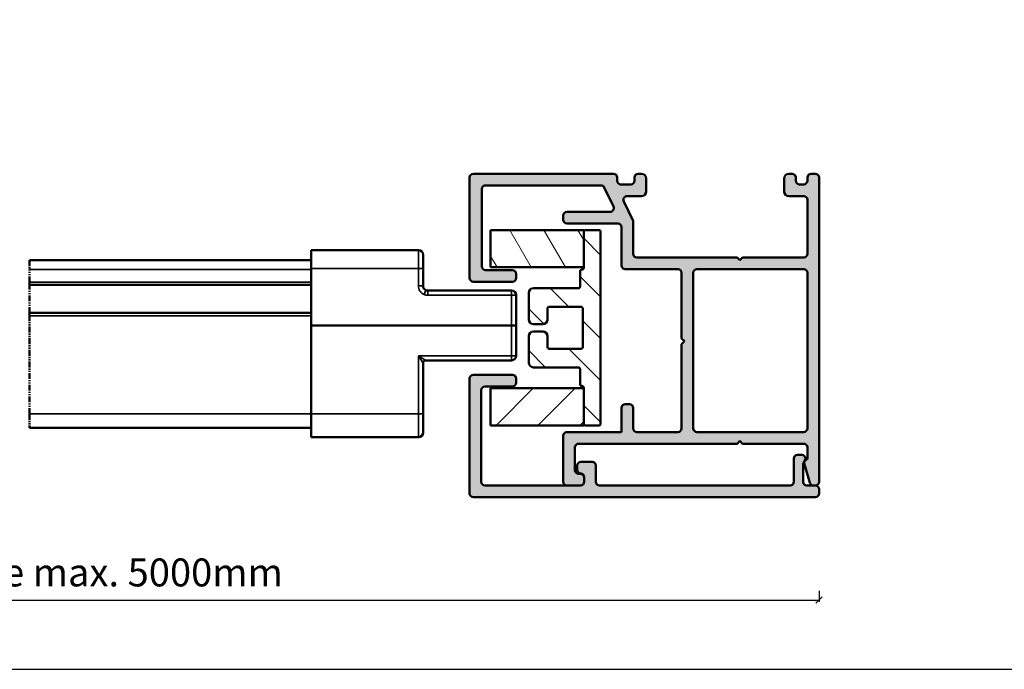
# Model space of a CAD drawing. Units: millimetres. Extents: x 15212 to 34660, y 4517 to 8828.
# Drawn here: x 18389 to 18494, y 7094 to 7164 of the extents above; entities that cross this region are included whole.
import ezdxf

# ---------------------------------------------------------------- set-up
doc = ezdxf.new("R2010")
doc.units = ezdxf.units.MM
doc.linetypes.add('PHANTOM2', pattern=[1.25, 0.625, -0.125, 0.125, -0.125, 0.125, -0.125])
doc.layers.add('Alufarve', color=254, linetype='Continuous')
for name, color, linetype, lineweight in [('Schraffur (ISO)', 7, 'Continuous', 18), ('Sichtbar (ISO)', 7, 'Continuous', 50), ('Sichtbar schmal (ISO)', 7, 'Continuous', 35)]:
    doc.layers.add(name, color=color, linetype=linetype, lineweight=lineweight)
doc.styles.get("Standard").update_dxf_attribs({"font": 'arial.ttf', "height": 3})
doc.dimstyles.new('1-1', dxfattribs={"dimscale": 0, "dimtxt": 3, "dimasz": 0.7, "dimexe": 0.18, "dimexo": 0.0625, "dimgap": 1, "dimtad": 1, "dimzin": 9, "dimdsep": 46, "dimtxsty": 'Standard', "dimblk": 'OBLIQUE', "dimcen": 1, "dimclrd": 212, "dimclre": 212, "dimclrt": 7, "dimadec": 1, "dimazin": 2, "dimtfac": 1, "dimtix": 1, "dimtmove": 2, "dimatfit": 3, "dimfxl": 1, "dimfxlon": 1, "dimtolj": 2, "dimtzin": 0, "dimarcsym": 2})

# ---------------------------------------------------------------- blocks, each defined once
blk = doc.blocks.new('_Oblique')
at = {"color": 0, "linetype": 'ByBlock', "lineweight": -2}
blk.add_line((-0.5, -0.5), (0.5, 0.5), dxfattribs=at)
blk = doc.blocks.new('*D110')
at = {"layer": 'Alufarve', "color": 212, "lineweight": -2, "transparency": 16777216}
for p, q in [((18303, 7102.69), (18303, 7101.51)), ((18474.58, 7102.69), (18474.58, 7101.51)), ((18303, 7101.69), (18474.58, 7101.69))]:
    blk.add_line(p, q, dxfattribs=at)
at = {"layer": 'Defpoints', "color": 0, "transparency": 16777216}
for p in [(18303, 7114.38), (18474.58, 7114.38), (18474.58, 7101.69)]:
    blk.add_point(p, dxfattribs=at)
at = {"layer": 'Alufarve', "color": 212, "lineweight": -2, "transparency": 16777216, "xscale": 0.7, "yscale": 0.7, "zscale": 0.7, "rotation": 180}
blk.add_blockref('_Oblique', (18303, 7101.69), dxfattribs=at)
at = {"layer": 'Alufarve', "color": 212, "lineweight": -2, "transparency": 16777216, "xscale": 0.7, "yscale": 0.7, "zscale": 0.7}
blk.add_blockref('_Oblique', (18474.58, 7101.69), dxfattribs=at)
at = {"layer": 'Alufarve', "color": 7, "transparency": 16777216, "insert": (18388.79, 7104.65), "char_height": 3, "attachment_point": 5}
blk.add_mtext('\\A2;{\\C7;System bredde max. 5000mm}', dxfattribs=at)
blk = doc.blocks.new('Sidestyr-37mm')
at = {"layer": 'Alufarve', "transparency": 33554687}
h = blk.add_hatch(color=254, dxfattribs=at)
h.dxf.hatch_style = 1
h.paths.add_polyline_path([(17244.55, 8434.45, -0.414214), (17244.95, 8434.85), (17250.4, 8434.85, 0.414214), (17250.8, 8435.25), (17250.8, 8435.7, 0.414214), (17250.4, 8436.1), (17245.78, 8436.1, -0.552028), (17245.42, 8436.67), (17246.4, 8438.72, -0.288637), (17246.76, 8438.95), (17259.15, 8438.95, -0.414214), (17259.55, 8438.55), (17259.55, 8430.25, -0.414214), (17259.15, 8429.85), (17256.25, 8429.85, 0.414214), (17255.85, 8429.45), (17255.85, 8429, 0.414214), (17256.25, 8428.6), (17260.45, 8428.6, 0.414214), (17260.85, 8429), (17260.85, 8439.8, 0.414214), (17260.45, 8440.2), (17245.42, 8440.2, 0.414214), (17245.02, 8439.8), (17245.02, 8439.45, -0.414214), (17244.62, 8439.05), (17243.55, 8439.05, -0.414214), (17243.15, 8439.45), (17243.15, 8439.8, 0.414214), (17242.75, 8440.2), (17242.4, 8440.2, 0.414214), (17241.9, 8439.7), (17241.9, 8438.3, 0.414214), (17242.4, 8437.8), (17243.94, 8437.8, -0.552028), (17244.3, 8437.23), (17243.34, 8435.22, 0.112166), (17243.3, 8435.04), (17243.3, 8431.6, -0.414214), (17242.9, 8431.2), (17232.15, 8431.2), (17231.85, 8430.9), (17231.55, 8431.2), (17225, 8431.2, -0.414214), (17224.6, 8431.6), (17224.6, 8437.4, -0.414214), (17225, 8437.8), (17226.6, 8437.8, 0.414214), (17227.1, 8438.3), (17227.1, 8439.7, 0.414214), (17226.6, 8440.2), (17226.25, 8440.2, 0.414214), (17225.85, 8439.8), (17225.85, 8439.45, -0.414214), (17225.45, 8439.05), (17225, 8439.05, -0.414214), (17224.6, 8439.45), (17224.6, 8439.8, 0.414214), (17224.2, 8440.2), (17223.75, 8440.2, 0.414214), (17223.35, 8439.8), (17223.35, 8407.1, 0.489815), (17223.85, 8406.71, 0.405821), (17224.33, 8406.99), (17224.94, 8409.12, 0.425121), (17224.78, 8409.44, -0.331967), (17224.6, 8409.68), (17224.6, 8410.8, -0.414214), (17225, 8411.2), (17231.55, 8411.2), (17231.85, 8411.5), (17232.15, 8411.2), (17249.15, 8411.2, -0.414214), (17249.55, 8410.8), (17249.55, 8408.35, -0.414214), (17249.15, 8407.95), (17248.95, 8407.95, 0.414214), (17248.55, 8407.55), (17248.55, 8407.1, 0.414214), (17248.95, 8406.7), (17250.4, 8406.7, 0.414214), (17250.8, 8407.1), (17250.8, 8412.05, 0.414214), (17250.4, 8412.45), (17244.55, 8412.45), (17244.55, 8415.05, 0.414214), (17244.15, 8415.45), (17243.7, 8415.45, 0.414214), (17243.3, 8415.05), (17243.3, 8412.85, -0.414214), (17242.9, 8412.45), (17238.5, 8412.45, -0.414214), (17238.1, 8412.85), (17238.1, 8421.9), (17237.8, 8422.2), (17238.1, 8422.5), (17238.1, 8429.55, -0.414214), (17238.5, 8429.95), (17244.15, 8429.95, 0.414214), (17244.55, 8430.35)])
h.paths.add_polyline_path([(17236.45, 8429.95, -0.414214), (17236.85, 8429.55), (17236.85, 8412.85, -0.414214), (17236.45, 8412.45), (17225, 8412.45, -0.414214), (17224.6, 8412.85), (17224.6, 8429.55, -0.414214), (17225, 8429.95)], flags=16)
h.paths.add_polyline_path([(17260.85, 8418.2, 0.414214), (17260.45, 8418.6), (17256.25, 8418.6, 0.414214), (17255.85, 8418.2), (17255.85, 8417.75, 0.414214), (17256.25, 8417.35), (17259.2, 8417.35, -0.414214), (17259.6, 8416.95), (17259.6, 8407.1, -0.414214), (17259.2, 8406.7), (17248.95, 8406.7, -0.414214), (17248.55, 8407.1), (17248.55, 8407.6, -0.395559), (17248.92, 8408, 0.395559), (17249.3, 8408.4), (17249.3, 8408.85, 0.414214), (17248.9, 8409.25), (17247.7, 8409.25, 0.414214), (17247.3, 8408.85), (17247.3, 8407.1, -0.414214), (17246.9, 8406.7), (17226.45, 8406.7, -0.414214), (17226.05, 8407.1), (17226.05, 8409.6, 0.414214), (17225.65, 8410), (17225.23, 8410, 0.232438), (17224.91, 8409.84, 0.34071), (17224.85, 8409.48), (17225.05, 8409.1), (17225.05, 8407.1, -0.414214), (17224.65, 8406.7), (17223.75, 8406.7, 0.414214), (17223.35, 8406.3), (17223.35, 8405.85, 0.414214), (17223.75, 8405.45), (17260.45, 8405.45, 0.414214), (17260.85, 8405.85)])
h.paths.add_polyline_path([(17220.13, 8442.19), (17253.52, 8442.19), (17253.52, 8454.55), (17220.13, 8454.55)], flags=9)
h = blk.add_hatch(color=212, dxfattribs=at)
h.dxf.hatch_style = 1
h.paths.add_polyline_path([(17244.55, 8434.45, -0.414214), (17244.95, 8434.85), (17250.4, 8434.85, 0.414214), (17250.8, 8435.25), (17250.8, 8435.7, 0.414214), (17250.4, 8436.1), (17245.78, 8436.1, -0.552028), (17245.42, 8436.67), (17246.4, 8438.72, -0.288637), (17246.76, 8438.95), (17259.15, 8438.95, -0.414214), (17259.55, 8438.55), (17259.55, 8430.25, -0.414214), (17259.15, 8429.85), (17256.25, 8429.85, 0.414214), (17255.85, 8429.45), (17255.85, 8429, 0.414214), (17256.25, 8428.6), (17260.45, 8428.6, 0.414214), (17260.85, 8429), (17260.85, 8439.8, 0.414214), (17260.45, 8440.2), (17245.42, 8440.2, 0.414214), (17245.02, 8439.8), (17245.02, 8439.45, -0.414214), (17244.62, 8439.05), (17243.55, 8439.05, -0.414214), (17243.15, 8439.45), (17243.15, 8439.8, 0.414214), (17242.75, 8440.2), (17242.4, 8440.2, 0.414214), (17241.9, 8439.7), (17241.9, 8438.3, 0.414214), (17242.4, 8437.8), (17243.94, 8437.8, -0.552028), (17244.3, 8437.23), (17243.34, 8435.22, 0.112166), (17243.3, 8435.04), (17243.3, 8431.6, -0.414214), (17242.9, 8431.2), (17232.15, 8431.2), (17231.85, 8430.9), (17231.55, 8431.2), (17225, 8431.2, -0.414214), (17224.6, 8431.6), (17224.6, 8437.4, -0.414214), (17225, 8437.8), (17226.6, 8437.8, 0.414214), (17227.1, 8438.3), (17227.1, 8439.7, 0.414214), (17226.6, 8440.2), (17226.25, 8440.2, 0.414214), (17225.85, 8439.8), (17225.85, 8439.45, -0.414214), (17225.45, 8439.05), (17225, 8439.05, -0.414214), (17224.6, 8439.45), (17224.6, 8439.8, 0.414214), (17224.2, 8440.2), (17223.75, 8440.2, 0.414214), (17223.35, 8439.8), (17223.35, 8407.1, 0.414214), (17223.75, 8406.7), (17223.95, 8406.7, 0.334441), (17224.33, 8406.99), (17224.94, 8409.12, 0.425121), (17224.78, 8409.44, -0.331967), (17224.6, 8409.68), (17224.6, 8410.8, -0.414214), (17225, 8411.2), (17231.55, 8411.2), (17231.85, 8411.5), (17232.15, 8411.2), (17249.15, 8411.2, -0.414214), (17249.55, 8410.8), (17249.55, 8408.35, -0.414214), (17249.15, 8407.95), (17248.95, 8407.95, 0.414214), (17248.55, 8407.55), (17248.55, 8407.1, 0.414214), (17248.95, 8406.7), (17250.4, 8406.7, 0.414214), (17250.8, 8407.1), (17250.8, 8412.05, 0.414214), (17250.4, 8412.45), (17244.55, 8412.45), (17244.55, 8415.05, 0.414214), (17244.15, 8415.45), (17243.7, 8415.45, 0.414214), (17243.3, 8415.05), (17243.3, 8412.85, -0.414214), (17242.9, 8412.45), (17238.5, 8412.45, -0.414214), (17238.1, 8412.85), (17238.1, 8421.9), (17237.8, 8422.2), (17238.1, 8422.5), (17238.1, 8429.55, -0.414214), (17238.5, 8429.95), (17244.15, 8429.95, 0.414214), (17244.55, 8430.35)])
h.paths.add_polyline_path([(17236.45, 8429.95, -0.414214), (17236.85, 8429.55), (17236.85, 8412.85, -0.414214), (17236.45, 8412.45), (17225, 8412.45, -0.414214), (17224.6, 8412.85), (17224.6, 8429.55, -0.414214), (17225, 8429.95)], flags=16)
h = blk.add_hatch(color=254, dxfattribs=at)
h.dxf.hatch_style = 1
h.paths.add_polyline_path([(17260.85, 8418.2, 0.414214), (17260.45, 8418.6), (17256.25, 8418.6, 0.414214), (17255.85, 8418.2), (17255.85, 8417.75, 0.414214), (17256.25, 8417.35), (17259.2, 8417.35, -0.414214), (17259.6, 8416.95), (17259.6, 8407.1, -0.414214), (17259.2, 8406.7), (17248.95, 8406.7, -0.414214), (17248.55, 8407.1), (17248.55, 8407.6, -0.395559), (17248.92, 8408, 0.395559), (17249.3, 8408.4), (17249.3, 8408.85, 0.414214), (17248.9, 8409.25), (17247.7, 8409.25, 0.414214), (17247.3, 8408.85), (17247.3, 8407.1, -0.414214), (17246.9, 8406.7), (17226.45, 8406.7, -0.414214), (17226.05, 8407.1), (17226.05, 8409.6, 0.414214), (17225.65, 8410), (17225.23, 8410, 0.232438), (17224.91, 8409.84, 0.34071), (17224.85, 8409.48), (17225.03, 8409.14, -0.121847), (17225.05, 8409.05), (17225.05, 8407.1, -0.414214), (17224.65, 8406.7), (17223.75, 8406.7, 0.414214), (17223.35, 8406.3), (17223.35, 8405.85, 0.414214), (17223.75, 8405.45), (17260.45, 8405.45, 0.414214), (17260.85, 8405.85)])
at = {"layer": 'Schraffur (ISO)'}
h = blk.add_hatch(dxfattribs=at)
h.set_pattern_fill('ANSI31', color=212, scale=25.4, style=0)
h.set_pattern_definition([(45, (17187.9904, 8509.274), (-2.24506, 2.24506), [])])
edge = h.paths.add_edge_path()
edge.add_ellipse((17254, 8424.55), major_axis=(0.5, 0), ratio=1, start_angle=270, end_angle=360, ccw=False)
edge.add_line((17254, 8424.05), (17253, 8424.05))
edge.add_ellipse((17253, 8424.55), major_axis=(0, -0.5), ratio=1, start_angle=270, end_angle=360, ccw=False)
edge.add_line((17252.5, 8424.55), (17252.5, 8425.7))
edge.add_ellipse((17252.3, 8425.7), major_axis=(0.2, 0), ratio=1, start_angle=0, end_angle=90)
edge.add_line((17252.3, 8425.9), (17248.9, 8425.9))
edge.add_ellipse((17248.9, 8425.7), major_axis=(0, 0.2), ratio=1, start_angle=0, end_angle=90)
edge.add_line((17248.7, 8425.7), (17248.7, 8421.6))
edge.add_ellipse((17248.9, 8421.6), major_axis=(-0.2, 0), ratio=1, start_angle=0, end_angle=90)
edge.add_line((17248.9, 8421.4), (17252.3, 8421.4))
edge.add_ellipse((17252.3, 8421.6), major_axis=(0, -0.2), ratio=1, start_angle=0, end_angle=90)
edge.add_line((17252.5, 8421.6), (17252.5, 8422.75))
edge.add_ellipse((17253, 8422.75), major_axis=(-0.5, 0), ratio=1, start_angle=270, end_angle=360, ccw=False)
edge.add_line((17253, 8423.25), (17254, 8423.25))
edge.add_ellipse((17254, 8422.75), major_axis=(0, 0.5), ratio=1, start_angle=270, end_angle=360, ccw=False)
edge.add_line((17254.5, 8422.75), (17254.5, 8419.9))
edge.add_ellipse((17254, 8419.9), major_axis=(0.5, 0), ratio=1, start_angle=270, end_angle=360, ccw=False)
edge.add_line((17254, 8419.4), (17249.2, 8419.4))
edge.add_ellipse((17249.2, 8419.2), major_axis=(0, 0.2), ratio=1, start_angle=0, end_angle=90)
edge.add_line((17249, 8419.2), (17249, 8417.6))
edge.add_ellipse((17248.8, 8417.6), major_axis=(0.2, 0), ratio=1, start_angle=270, end_angle=360, ccw=False)
edge.add_ellipse((17248.8, 8417.2), major_axis=(0, 0.2), ratio=1, start_angle=0, end_angle=90)
edge.add_line((17248.6, 8417.2), (17248.6, 8417.15))
edge.add_line((17248.6, 8417.15), (17248.6, 8413.35))
edge.add_ellipse((17248.4, 8413.35), major_axis=(0.2, 0), ratio=1, start_angle=270, end_angle=360, ccw=False)
edge.add_line((17248.4, 8413.15), (17247, 8413.15))
edge.add_ellipse((17247, 8413.35), major_axis=(0, -0.2), ratio=1, start_angle=270, end_angle=360, ccw=False)
edge.add_line((17246.8, 8413.35), (17246.8, 8433.95))
edge.add_ellipse((17247, 8433.95), major_axis=(-0.2, 0), ratio=1, start_angle=270, end_angle=360, ccw=False)
edge.add_line((17247, 8434.15), (17248.4, 8434.15))
edge.add_ellipse((17248.4, 8433.95), major_axis=(0, 0.2), ratio=1, start_angle=270, end_angle=360, ccw=False)
edge.add_line((17248.6, 8433.95), (17248.6, 8430.15))
edge.add_line((17248.6, 8430.15), (17248.6, 8430.1))
edge.add_ellipse((17248.8, 8430.1), major_axis=(-0.2, 0), ratio=1, start_angle=0, end_angle=90)
edge.add_ellipse((17248.8, 8429.7), major_axis=(0, 0.2), ratio=1, start_angle=270, end_angle=360, ccw=False)
edge.add_line((17249, 8429.7), (17249, 8428.1))
edge.add_ellipse((17249.2, 8428.1), major_axis=(-0.2, 0), ratio=1, start_angle=0, end_angle=90)
edge.add_line((17249.2, 8427.9), (17254, 8427.9))
edge.add_ellipse((17254, 8427.4), major_axis=(0, 0.5), ratio=1, start_angle=270, end_angle=360, ccw=False)
edge.add_line((17254.5, 8427.4), (17254.5, 8424.55))
h = blk.add_hatch(dxfattribs=at)
h.set_pattern_fill('ANSI31', color=212, scale=25.4, angle=15, style=0)
h.set_pattern_definition([(60, (17187.9904, 8509.274), (-2.74963, 1.5875), [])])
h.paths.add_polyline_path([(17248.6, 8430.15), (17248.6, 8433.95), (17248.6, 8434.15), (17258.6, 8434.15), (17258.6, 8430.15)])
h = blk.add_hatch(dxfattribs=at)
h.set_pattern_fill('ANSI31', color=212, scale=25.4, angle=90.0002, style=0)
h.set_pattern_definition([(135.0002, (17187.9904, 8509.274), (-2.24506, -2.24507), [])])
h.paths.add_polyline_path([(17248.6, 8413.15), (17248.6, 8413.35), (17248.6, 8417.15), (17258.6, 8417.15), (17258.6, 8413.15)])
at = {"layer": 'Sichtbar (ISO)', "color": 212}
for p, q in [((17223.35, 8407.1), (17223.35, 8439.8)), ((17223.75, 8440.2), (17224.2, 8440.2)), ((17224.6, 8439.8), (17224.6, 8439.45)), ((17225.85, 8439.45), (17225.85, 8439.8)), ((17226.25, 8440.2), (17226.6, 8440.2)), ((17227.1, 8439.7), (17227.1, 8438.3)), ((17241.9, 8438.3), (17241.9, 8439.7)), ((17242.4, 8440.2), (17242.75, 8440.2)), ((17243.15, 8439.8), (17243.15, 8439.45)), ((17245.02, 8439.45), (17245.02, 8439.8)), ((17245.42, 8440.2), (17260.45, 8440.2)), ((17260.85, 8439.8), (17260.85, 8429)), ((17225, 8439.05), (17225.45, 8439.05)), ((17243.55, 8439.05), (17244.62, 8439.05)), ((17246.4, 8438.72), (17245.42, 8436.67)), ((17259.15, 8438.95), (17246.76, 8438.95)), ((17259.55, 8430.25), (17259.55, 8438.55)), ((17224.6, 8437.4), (17224.6, 8431.6)), ((17226.6, 8437.8), (17225, 8437.8)), ((17243.94, 8437.8), (17242.4, 8437.8)), ((17243.34, 8435.22), (17244.3, 8437.23)), ((17245.78, 8436.1), (17250.4, 8436.1)), ((17243.3, 8431.6), (17243.3, 8435.04)), ((17250.8, 8435.7), (17250.8, 8435.25)), ((17244.55, 8434.45), (17244.55, 8430.35)), ((17250.4, 8434.85), (17244.95, 8434.85)), ((17246.8, 8413.35), (17246.8, 8433.95)), ((17247, 8434.15), (17248.4, 8434.15)), ((17248.6, 8430.15), (17248.6, 8434.15)), ((17248.6, 8434.15), (17258.6, 8434.15)), ((17248.6, 8433.95), (17248.6, 8430.1)), ((17258.6, 8434.15), (17258.6, 8430.15)), ((17266.35, 8432), (17277.85, 8432)), ((17277.85, 8430), (17277.85, 8432)), ((17225, 8431.2), (17231.55, 8431.2)), ((17231.55, 8431.2), (17231.85, 8430.9)), ((17231.85, 8430.9), (17232.15, 8431.2)), ((17232.15, 8431.2), (17242.9, 8431.2)), ((17265.85, 8431.5), (17265.85, 8430)), ((17277.85, 8430.9), (17308.09, 8430.9)), ((17236.45, 8429.95), (17225, 8429.95)), ((17244.15, 8429.95), (17238.5, 8429.95)), ((17258.6, 8430.15), (17248.6, 8430.15)), ((17249, 8429.7), (17249, 8428.1)), ((17256.25, 8429.85), (17259.15, 8429.85)), ((17265.85, 8428.15), (17265.85, 8430)), ((17277.85, 8430), (17277.85, 8423.9)), ((17224.6, 8429.55), (17224.6, 8412.85)), ((17236.85, 8412.85), (17236.85, 8429.55)), ((17238.1, 8429.55), (17238.1, 8422.5)), ((17255.85, 8429), (17255.85, 8429.45)), ((17249.2, 8427.9), (17254, 8427.9)), ((17260.45, 8428.6), (17256.25, 8428.6)), ((17256.35, 8427.65), (17265.35, 8427.65)), ((17308.09, 8428.25), (17277.85, 8428.25)), ((17308.09, 8428.55), (17308.09, 8428.25)), ((17254.5, 8427.4), (17254.5, 8424.55)), ((17255.85, 8423.9), (17255.85, 8427.15)), ((17248.7, 8425.7), (17248.7, 8421.6)), ((17252.3, 8425.9), (17248.9, 8425.9)), ((17252.5, 8424.55), (17252.5, 8425.7)), ((17277.85, 8425.25), (17308.09, 8425.25)), ((17308.09, 8425.25), (17308.09, 8424.95)), ((17254, 8424.05), (17253, 8424.05)), ((17255.85, 8423.9), (17256.35, 8423.9)), ((17255.85, 8423.9), (17256.35, 8423.9)), ((17255.85, 8423.9), (17255.85, 8420.65)), ((17277.85, 8423.9), (17256.35, 8423.9)), ((17277.85, 8423.9), (17256.35, 8423.9)), ((17277.85, 8414.4), (17277.85, 8423.9)), ((17238.1, 8422.5), (17237.8, 8422.2)), ((17252.5, 8421.6), (17252.5, 8422.75)), ((17253, 8423.25), (17254, 8423.25)), ((17254.5, 8422.75), (17254.5, 8419.9)), ((17237.8, 8422.2), (17238.1, 8421.9)), ((17238.1, 8421.9), (17238.1, 8412.85)), ((17248.9, 8421.4), (17252.3, 8421.4)), ((17249, 8419.2), (17249, 8417.6)), ((17254, 8419.4), (17249.2, 8419.4)), ((17256.35, 8420.15), (17265.55, 8420.15)), ((17265.85, 8419.85), (17265.85, 8414.4)), ((17255.85, 8417.75), (17255.85, 8418.2)), ((17256.25, 8418.6), (17260.45, 8418.6)), ((17260.85, 8418.2), (17260.85, 8405.85)), ((17248.6, 8417.2), (17248.6, 8413.35)), ((17248.6, 8413.15), (17248.6, 8417.15)), ((17248.6, 8417.15), (17258.6, 8417.15)), ((17259.2, 8417.35), (17256.25, 8417.35)), ((17258.6, 8417.15), (17258.6, 8413.15)), ((17259.6, 8407.1), (17259.6, 8416.95)), ((17243.3, 8412.85), (17243.3, 8415.05)), ((17243.7, 8415.45), (17244.15, 8415.45)), ((17244.55, 8415.05), (17244.55, 8412.45)), ((17265.85, 8412.4), (17265.85, 8414.4)), ((17277.85, 8414.4), (17277.85, 8411.9)), ((17248.4, 8413.15), (17247, 8413.15)), ((17258.6, 8413.15), (17248.6, 8413.15)), ((17308.09, 8412.9), (17277.85, 8412.9)), ((17225, 8412.45), (17236.45, 8412.45)), ((17238.5, 8412.45), (17242.9, 8412.45)), ((17244.55, 8412.45), (17250.4, 8412.45)), ((17250.8, 8412.05), (17250.8, 8407.1)), ((17266.35, 8411.9), (17277.85, 8411.9)), ((17224.6, 8410.8), (17224.6, 8409.68)), ((17231.55, 8411.2), (17225, 8411.2)), ((17231.85, 8411.5), (17231.55, 8411.2)), ((17232.15, 8411.2), (17231.85, 8411.5)), ((17249.15, 8411.2), (17232.15, 8411.2)), ((17249.55, 8408.35), (17249.55, 8410.8)), ((17224.89, 8409.82), (17224.93, 8409.87)), ((17225.23, 8410), (17225.65, 8410)), ((17224.94, 8409.12), (17224.33, 8406.99)), ((17224.73, 8409.46), (17224.82, 8409.41)), ((17225.03, 8409.14), (17224.85, 8409.48)), ((17225.05, 8407.1), (17225.05, 8409.05)), ((17226.05, 8409.6), (17226.05, 8407.1)), ((17247.3, 8407.1), (17247.3, 8408.85)), ((17247.7, 8409.25), (17248.9, 8409.25)), ((17249.3, 8408.85), (17249.3, 8408.4)), ((17248.55, 8407.6), (17248.55, 8407.1)), ((17248.55, 8407.1), (17248.55, 8407.55)), ((17248.95, 8407.95), (17249.15, 8407.95)), ((17223.95, 8406.7), (17223.75, 8406.7)), ((17223.75, 8406.7), (17224.65, 8406.7)), ((17226.45, 8406.7), (17246.9, 8406.7)), ((17250.4, 8406.7), (17248.95, 8406.7)), ((17248.95, 8406.7), (17259.2, 8406.7)), ((17223.35, 8405.85), (17223.35, 8406.3)), ((17260.45, 8405.45), (17223.75, 8405.45))]:
    blk.add_line(p, q, dxfattribs=at)
at = {"layer": 'Sichtbar (ISO)', "color": 212, "linetype": 'PHANTOM2'}
for p, q in [((17308.09, 8430.9), (17308.09, 8429.9)), ((17308.09, 8428.55), (17308.09, 8429.9)), ((17308.09, 8425.25), (17308.09, 8428.25)), ((17308.09, 8414.4), (17308.09, 8424.95)), ((17308.09, 8414.4), (17308.09, 8412.9))]:
    blk.add_line(p, q, dxfattribs=at)
at = {"layer": 'Sichtbar (ISO)', "color": 212}
for centre, radius, start, end in [((17223.75, 8439.8), 0.4, 90, 180), ((17224.2, 8439.8), 0.4, 0, 90), ((17225, 8439.45), 0.4, 180, 270), ((17225.45, 8439.45), 0.4, 270, 0), ((17226.25, 8439.8), 0.4, 90, 180), ((17226.6, 8439.7), 0.5, 0, 90), ((17242.4, 8439.7), 0.5, 90, 180), ((17242.75, 8439.8), 0.4, 0, 90), ((17243.55, 8439.45), 0.4, 180, 270), ((17244.62, 8439.45), 0.4, 270, 0), ((17245.42, 8439.8), 0.4, 90, 180), ((17260.45, 8439.8), 0.4, 0, 90), ((17226.6, 8438.3), 0.5, 270, 0), ((17242.4, 8438.3), 0.5, 180, 270), ((17246.76, 8438.55), 0.4, 90, 154.4003), ((17259.15, 8438.55), 0.4, 0, 90), ((17225, 8437.4), 0.4, 90, 180), ((17243.94, 8437.4), 0.4, 334.4003, 90), ((17245.78, 8436.5), 0.4, 154.4003, 270), ((17250.4, 8435.7), 0.4, 0, 90), ((17243.7, 8435.04), 0.4, 154.4003, 180), ((17250.4, 8435.25), 0.4, 270, 0), ((17244.95, 8434.45), 0.4, 90, 180), ((17247, 8433.95), 0.2, 90, 180), ((17248.4, 8433.95), 0.2, 0, 90), ((17266.35, 8431.5), 0.5, 90, 180), ((17225, 8431.6), 0.4, 180, 270), ((17242.9, 8431.6), 0.4, 270, 0), ((17225, 8429.55), 0.4, 90, 180), ((17236.45, 8429.55), 0.4, 0, 90), ((17238.5, 8429.55), 0.4, 90, 180), ((17244.15, 8430.35), 0.4, 270, 0), ((17248.8, 8430.1), 0.2, 180, 270), ((17248.8, 8429.7), 0.2, 0, 90), ((17256.25, 8429.45), 0.4, 90, 180), ((17259.15, 8430.25), 0.4, 270, 0), ((17256.25, 8429), 0.4, 180, 270), ((17260.45, 8429), 0.4, 270, 0), ((17249.2, 8428.1), 0.2, 180, 270), ((17254, 8427.4), 0.5, 0, 90), ((17256.35, 8427.15), 0.5, 90, 180), ((17265.35, 8428.15), 0.5, 270, 293.0639), ((17265.35, 8428.15), 0.5, 293.0639, 0), ((17248.9, 8425.7), 0.2, 90, 180), ((17252.3, 8425.7), 0.2, 0, 90), ((17253, 8424.55), 0.5, 180, 270), ((17254, 8424.55), 0.5, 270, 0), ((17253, 8422.75), 0.5, 90, 180), ((17254, 8422.75), 0.5, 0, 90), ((17248.9, 8421.6), 0.2, 180, 270), ((17252.3, 8421.6), 0.2, 270, 0), ((17256.35, 8420.65), 0.5, 180, 270), ((17249.2, 8419.2), 0.2, 90, 180), ((17254, 8419.9), 0.5, 270, 0), ((17265.55, 8419.85), 0.3, 0, 90), ((17256.25, 8418.2), 0.4, 90, 180), ((17260.45, 8418.2), 0.4, 0, 90), ((17248.8, 8417.2), 0.2, 90, 180), ((17248.8, 8417.6), 0.2, 270, 0), ((17256.25, 8417.75), 0.4, 180, 270), ((17259.2, 8416.95), 0.4, 0, 90), ((17243.7, 8415.05), 0.4, 90, 180), ((17244.15, 8415.05), 0.4, 0, 90), ((17225, 8412.85), 0.4, 180, 270), ((17236.45, 8412.85), 0.4, 270, 0), ((17238.5, 8412.85), 0.4, 180, 270), ((17242.9, 8412.85), 0.4, 270, 0), ((17247, 8413.35), 0.2, 180, 270), ((17248.4, 8413.35), 0.2, 270, 0), ((17250.4, 8412.05), 0.4, 0, 90), ((17266.35, 8412.4), 0.5, 180, 270), ((17225, 8410.8), 0.4, 90, 180), ((17249.15, 8410.8), 0.4, 0, 90), ((17224.85, 8409.68), 0.25, 180, 241.3674), ((17225.11, 8409.62), 0.3, 137.7883, 207.7883), ((17225.23, 8409.6), 0.4, 90, 137.7883), ((17225.65, 8409.6), 0.4, 0, 90), ((17224.7, 8409.19), 0.25, 343.9683, 61.3674), ((17224.85, 8409.05), 0.2, 0, 27.7883), ((17247.7, 8408.85), 0.4, 90, 180), ((17248.9, 8408.85), 0.4, 0, 90), ((17248.95, 8407.6), 0.4, 93.6731, 180), ((17248.95, 8407.55), 0.4, 90, 180), ((17248.9, 8408.4), 0.4, 273.6731, 0), ((17249.15, 8408.35), 0.4, 270, 0), ((17223.75, 8407.1), 0.4, 180, 270), ((17223.75, 8406.3), 0.4, 90, 180), ((17223.95, 8407.1), 0.4, 270, 343.9683), ((17224.65, 8407.1), 0.4, 270, 0), ((17226.45, 8407.1), 0.4, 180, 270), ((17246.9, 8407.1), 0.4, 270, 0), ((17248.95, 8407.1), 0.4, 180, 270), ((17248.95, 8407.1), 0.4, 180, 270), ((17250.4, 8407.1), 0.4, 270, 0), ((17259.2, 8407.1), 0.4, 270, 0), ((17223.75, 8405.85), 0.4, 180, 270), ((17260.45, 8405.85), 0.4, 270, 0)]:
    blk.add_arc(centre, radius, start, end, dxfattribs=at)
at = {"layer": 'Sichtbar schmal (ISO)', "color": 212}
for p, q in [((17266.35, 8430), (17266.35, 8432)), ((17265.85, 8430), (17266.35, 8430)), ((17266.35, 8430), (17266.35, 8428.15)), ((17277.85, 8430), (17266.35, 8430)), ((17308.09, 8429.9), (17277.85, 8429.9)), ((17256.35, 8427.15), (17256.35, 8427.65)), ((17265.35, 8427.65), (17265.35, 8427.15)), ((17265.54, 8427.69), (17265.74, 8427.23)), ((17265.85, 8428.15), (17266.35, 8428.15)), ((17277.85, 8428.55), (17308.09, 8428.55)), ((17256.35, 8427.15), (17255.85, 8427.15)), ((17256.35, 8427.15), (17256.35, 8423.9)), ((17265.35, 8427.15), (17256.35, 8427.15)), ((17308.09, 8424.95), (17277.85, 8424.95)), ((17256.35, 8420.65), (17256.35, 8423.9)), ((17255.85, 8420.65), (17256.35, 8420.65)), ((17256.35, 8420.65), (17256.35, 8420.15)), ((17266.35, 8420.65), (17256.35, 8420.65)), ((17265.55, 8420.15), (17266.35, 8420.65)), ((17266.35, 8420.65), (17265.85, 8419.85)), ((17266.35, 8414.4), (17266.35, 8420.65)), ((17265.85, 8414.4), (17266.35, 8414.4)), ((17266.35, 8414.4), (17266.35, 8411.9)), ((17277.85, 8414.4), (17266.35, 8414.4)), ((17277.85, 8414.4), (17308.09, 8414.4))]:
    blk.add_line(p, q, dxfattribs=at)
blk.add_arc((17265.35, 8428.15), 1, 270, 293.0639, dxfattribs=at)
blk.add_open_spline([(17266.35, 8428.15), (17266.35, 8428.05), (17266.33, 8427.95), (17266.28, 8427.77), (17266.24, 8427.68), (17266.18, 8427.6), (17266.13, 8427.52), (17266.06, 8427.44), (17265.91, 8427.32), (17265.83, 8427.27), (17265.74, 8427.23)], degree=3, knots=[0, 0, 0, 0, 0.029205, 0.029205, 0.05841, 0.05841, 0.05841, 0.0876149, 0.0876149, 0.1168199, 0.1168199, 0.1168199, 0.1168199], dxfattribs=at)

msp = doc.modelspace()

# ---------------------------------------------------------------- linework, layer by layer
at = {"layer": 'Defpoints', "color": 3}
msp.add_lwpolyline([(18270.367, 7094.243), (18680.267, 7094.243), (18680.259, 7381.115), (18270.367, 7381.115)], close=True, dxfattribs=at)

# ---------------------------------------------------------------- block references
at = {"layer": 'Alufarve', "color": 7, "xscale": -1}
msp.add_blockref('Sidestyr-37mm', (35697.933, -1292.717), dxfattribs=at)

# ---------------------------------------------------------------- dimensions: what is measured, and where the dimension line sits
at = {"layer": 'Alufarve', "color": 212}
dim = msp.add_linear_dim(base=(18474.584, 7101.688), p1=(18302.998, 7114.382), p2=(18474.584, 7114.382), text='{\\C7;System bredde max. 5000mm}', dimstyle='1-1', override={"dimscale": 1}, dxfattribs=at)
dim.commit()
dim.dimension.update_dxf_attribs({"geometry": '*D110', "text_midpoint": (18388.791, 7104.654)})

doc.saveas('drawing.dxf')
